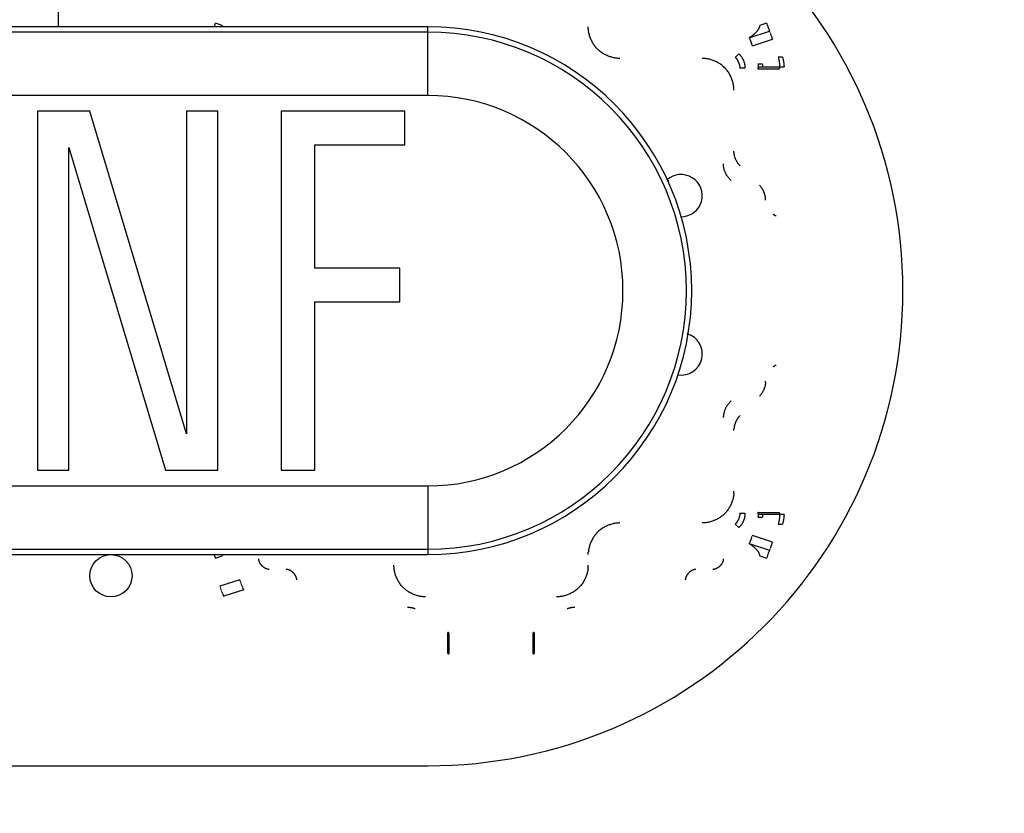
# Model space of a CAD drawing. Units: millimetres. Extents: x -70.4 to 20.5, y -24.6 to 42.4.
# Drawn here: x 4.2 to 8.9, y -7.3 to -3.5 of the extents above; entities that cross this region are included whole.
import ezdxf

# ---------------------------------------------------------------- set-up
doc = ezdxf.new("R2010")
doc.units = ezdxf.units.MM
doc.header["$LTSCALE"] = 19.36
doc.layers.get('0').update_dxf_attribs({"linetype": 'CONTINUOUS'})
for name, color, linetype in [('DRAFT', 7, 'CONTINUOUS'), ('IMPORT_IGES', 7, 'CONTINUOUS'), ('RACCORDO', 7, 'CONTINUOUS')]:
    doc.layers.add(name, color=color, linetype=linetype)
doc.styles.get("Standard").update_dxf_attribs({"font": 'txt', "width": 0.8})
doc.dimstyles.new('DIMSTYLE_2', dxfattribs={"dimtxt": 3, "dimasz": 3, "dimexe": 1.5, "dimexo": 0.5, "dimgap": 0.75, "dimtad": 1, "dimtxsty": 'STANDARD', "dimblk": '_FILLED', "dimblk1": '_FILLED', "dimblk2": '_FILLED', "dimcen": 0.09, "dimazin": 2, "dimtfac": 1, "dimtofl": 0, "dimtmove": 0, "dimatfit": 3, "dimldrblk": '_FILLED', "dimfxl": 1, "dimtolj": 1, "dimarcsym": 0})

# ---------------------------------------------------------------- blocks, each defined once
blk = doc.blocks.new('_FILLED')
at = {"color": 0, "linetype": 'BYBLOCK'}
blk.add_solid([(0, 0), (-1, 0.3167), (-1, -0.3167)], dxfattribs=at)
blk = doc.blocks.new('*D3')
at = {"color": 7, "linetype": 'CONTINUOUS'}
for p, q in [((1.3918, 24.9916), (20.5445, 24.9916)), ((19.0445, 24.9916), (19.0445, 0.1916)), ((19.0445, -24.6084), (19.0445, 0.1916)), ((1.3918, -24.6084), (20.5445, -24.6084))]:
    blk.add_line(p, q, dxfattribs=at)
at = {"color": 7, "linetype": 'CONTINUOUS', "xscale": 3, "yscale": 3, "zscale": 3}
for p, rotation in [((19.0445, 24.9916), 90), ((19.0445, -24.6084), 270)]:
    blk.add_blockref('_FILLED', p, dxfattribs=dict(at, rotation=rotation))

msp = doc.modelspace()

# ---------------------------------------------------------------- linework, layer by layer
at = {"color": 7, "linetype": 'CONTINUOUS'}
for p, q in [((4.5429, -3.9584), (4.2946, -3.9584)), ((4.2946, -3.9584), (4.2946, -5.6584)), ((5, -5.4868), (4.5429, -3.9584)), ((5.1486, -3.9584), (5, -3.9584)), ((5, -3.9584), (5, -5.4868)), ((5.1486, -5.6584), (5.1486, -3.9584)), ((6.0346, -3.9584), (5.4477, -3.9584)), ((5.4477, -3.9584), (5.4477, -5.6584)), ((6.0346, -4.1183), (6.0346, -3.9584)), ((4.4432, -4.1301), (4.9003, -5.6584)), ((4.4432, -5.6584), (4.4432, -4.1301)), ((5.6076, -4.1183), (6.0346, -4.1183)), ((5.6076, -4.7014), (5.6076, -4.1183)), ((6.0102, -4.7014), (5.6076, -4.7014)), ((6.0102, -4.8613), (6.0102, -4.7014)), ((5.6076, -4.8613), (6.0102, -4.8613)), ((5.6076, -5.6584), (5.6076, -4.8613)), ((4.2946, -5.6584), (4.4432, -5.6584)), ((4.9003, -5.6584), (5.1486, -5.6584)), ((5.4477, -5.6584), (5.6076, -5.6584))]:
    msp.add_line(p, q, dxfattribs=at)
at = {"layer": 'DRAFT', "color": 7, "linetype": 'CONTINUOUS'}
for p, q in [((6.1423, -3.5584), (2.1423, -3.5584)), ((2.1423, -6.0584), (6.1423, -6.0584)), ((2.1423, -7.0584), (6.1423, -7.0584))]:
    msp.add_line(p, q, dxfattribs=at)
for radius in [2.25, 1.25]:
    msp.add_arc((6.1423, -4.8084), radius, 270, 90, dxfattribs=at)
at = {"layer": 'IMPORT_IGES', "color": 7, "linetype": 'CONTINUOUS'}
for p, q in [((4.3923, -2.5584), (4.3923, -3.5584)), ((7.2803, -4.2843), (7.2803, -4.2931))]:
    msp.add_line(p, q, dxfattribs=at)
at = {"layer": 'IMPORT_IGES', "color": 9, "linetype": 'CONTINUOUS'}
for p, q in [((5.1366, -3.5447), (5.1375, -3.5418)), ((5.1698, -3.5523), (5.1375, -3.5418)), ((7.747, -3.5418), (7.7148, -3.5523)), ((5.1319, -3.5584), (5.1321, -3.5577)), ((5.1324, -3.557), (5.1334, -3.5541)), ((5.1336, -3.5534), (5.1346, -3.5505)), ((5.1346, -3.5505), (5.1356, -3.5476)), ((5.1356, -3.5476), (5.1366, -3.5447)), ((7.6649, -3.6105), (7.7608, -3.5798)), ((7.7485, -3.5463), (7.7496, -3.5497)), ((7.7496, -3.5497), (7.7508, -3.5531)), ((7.7508, -3.5531), (7.752, -3.5564)), ((7.752, -3.5564), (7.7531, -3.5597)), ((7.7531, -3.5597), (7.7543, -3.5629)), ((7.7543, -3.5629), (7.7554, -3.566)), ((7.7554, -3.566), (7.7565, -3.569)), ((7.7569, -3.57), (7.7572, -3.5709)), ((7.7576, -3.5718), (7.7579, -3.5727)), ((7.7583, -3.5736), (7.7586, -3.5745)), ((7.7589, -3.5753), (7.7592, -3.5761)), ((7.7596, -3.5769), (7.7599, -3.5777)), ((7.7602, -3.5784), (7.7613, -3.5812)), ((7.7605, -3.5791), (7.7608, -3.5798)), ((7.7616, -3.5819), (7.7619, -3.5827)), ((7.7623, -3.5835), (7.7626, -3.5843)), ((7.7629, -3.5852), (7.7633, -3.586)), ((7.7636, -3.5869), (7.7639, -3.5878)), ((7.7643, -3.5887), (7.7646, -3.5897)), ((7.6677, -3.6163), (7.6674, -3.6157)), ((7.6796, -3.6488), (7.7745, -3.6178)), ((7.765, -3.5906), (7.7661, -3.5936)), ((7.7661, -3.5936), (7.7672, -3.5967)), ((7.7672, -3.5967), (7.7684, -3.5999)), ((7.7684, -3.5999), (7.7695, -3.6032)), ((7.7695, -3.6032), (7.7707, -3.6066)), ((7.7707, -3.6066), (7.7719, -3.6099)), ((7.7719, -3.6099), (7.773, -3.6133)), ((7.5987, -3.7034), (7.6155, -3.6866)), ((7.822, -3.7028), (7.8019, -3.7028)), ((7.6445, -3.7548), (7.62, -3.7548)), ((7.7061, -3.7584), (7.8058, -3.7584)), ((7.7071, -3.7337), (7.7271, -3.7337)), ((7.7081, -3.7491), (7.8293, -3.7491)), ((7.62, -5.862), (7.6445, -5.862)), ((7.7061, -5.8584), (7.8058, -5.8584)), ((7.8293, -5.8677), (7.7081, -5.8677)), ((7.6155, -5.9302), (7.5987, -5.9134)), ((7.7271, -5.8832), (7.7071, -5.8832)), ((7.8019, -5.9141), (7.822, -5.9141)), ((7.6649, -6.0063), (7.7608, -6.037)), ((7.6671, -6.0018), (7.6674, -6.0012)), ((7.6732, -5.9871), (7.6776, -5.9743)), ((7.6759, -5.979), (7.6763, -5.9779)), ((7.6776, -5.9743), (7.6788, -5.9706)), ((7.6792, -5.9693), (7.6796, -5.9681)), ((7.7745, -5.999), (7.6796, -5.9681)), ((7.7699, -6.0125), (7.7688, -6.0158)), ((7.7711, -6.0091), (7.7699, -6.0125)), ((7.7722, -6.0058), (7.7711, -6.0091)), ((7.7734, -6.0024), (7.7722, -6.0058)), ((7.7745, -5.999), (7.7734, -6.0024)), ((5.1329, -6.0613), (5.1319, -6.0584)), ((7.7527, -6.0582), (7.7516, -6.0615)), ((7.7539, -6.055), (7.7527, -6.0582)), ((7.755, -6.0518), (7.7539, -6.055)), ((7.7572, -6.0459), (7.7569, -6.0469)), ((7.7579, -6.0441), (7.7576, -6.045)), ((7.7586, -6.0424), (7.7583, -6.0432)), ((7.7592, -6.0407), (7.7589, -6.0415)), ((7.7599, -6.0392), (7.7596, -6.0399)), ((7.7613, -6.0356), (7.7602, -6.0384)), ((7.7608, -6.037), (7.7605, -6.0377)), ((7.7619, -6.0341), (7.7616, -6.0349)), ((7.7626, -6.0325), (7.7623, -6.0333)), ((7.7633, -6.0308), (7.7629, -6.0317)), ((7.7639, -6.029), (7.7636, -6.0299)), ((7.7646, -6.0272), (7.7643, -6.0281)), ((7.7676, -6.0191), (7.7665, -6.0222)), ((7.7688, -6.0158), (7.7676, -6.0191)), ((5.1341, -6.0649), (5.1331, -6.062)), ((5.1354, -6.0685), (5.1344, -6.0656)), ((5.1363, -6.0714), (5.1354, -6.0685)), ((5.1375, -6.0751), (5.1698, -6.0646)), ((7.7148, -6.0646), (7.747, -6.0751)), ((7.7481, -6.0717), (7.747, -6.0751)), ((7.7493, -6.0683), (7.7481, -6.0717)), ((7.7504, -6.0649), (7.7493, -6.0683)), ((7.7516, -6.0615), (7.7504, -6.0649)), ((5.2528, -6.1773), (5.1579, -6.2082)), ((5.2536, -6.1798), (5.2532, -6.1786)), ((5.2544, -6.1823), (5.254, -6.1811)), ((5.2553, -6.1848), (5.2548, -6.1836)), ((5.2561, -6.1874), (5.2557, -6.1861)), ((5.257, -6.1899), (5.2566, -6.1886)), ((5.2579, -6.1924), (5.2574, -6.1911)), ((5.2588, -6.1948), (5.2583, -6.1936)), ((5.2596, -6.1972), (5.2592, -6.196)), ((5.2605, -6.1996), (5.2601, -6.1984)), ((5.1583, -6.2095), (5.1587, -6.2107)), ((5.1591, -6.212), (5.1595, -6.2132)), ((5.16, -6.2145), (5.1604, -6.2157)), ((5.1608, -6.217), (5.1613, -6.2183)), ((5.1617, -6.2195), (5.1621, -6.2208)), ((5.1626, -6.222), (5.163, -6.2233)), ((5.1634, -6.2245), (5.1639, -6.2257)), ((5.1643, -6.2269), (5.1648, -6.2281)), ((5.1652, -6.2293), (5.1656, -6.2305)), ((5.1661, -6.2317), (5.1665, -6.2328)), ((5.1669, -6.234), (5.1674, -6.2351)), ((5.1678, -6.2362), (5.1682, -6.2373)), ((5.1686, -6.2383), (5.169, -6.2394)), ((5.1694, -6.2404), (5.1698, -6.2414)), ((5.1702, -6.2424), (5.1706, -6.2433)), ((5.171, -6.2442), (5.1714, -6.2451)), ((5.2717, -6.2249), (5.1768, -6.2558)), ((5.2614, -6.2019), (5.261, -6.2008)), ((5.2622, -6.2042), (5.2618, -6.2031)), ((5.2631, -6.2064), (5.2627, -6.2053)), ((5.2639, -6.2085), (5.2635, -6.2074)), ((5.2647, -6.2105), (5.2643, -6.2095)), ((5.2655, -6.2124), (5.2651, -6.2115)), ((5.2662, -6.2142), (5.2659, -6.2133)), ((6.2383, -6.5267), (6.2383, -6.427)), ((6.2423, -6.4289), (6.2423, -6.5286)), ((6.6423, -6.5286), (6.6423, -6.4289)), ((6.6462, -6.427), (6.6462, -6.5267))]:
    msp.add_line(p, q, dxfattribs=at)
for points in [[(7.747, -3.5418), (7.7474, -3.5429), (7.7485, -3.5463)], [(5.1698, -3.5523), (5.1698, -3.5526), (5.1698, -3.5529), (5.1698, -3.5532), (5.1698, -3.5535), (5.1698, -3.5538), (5.1698, -3.5541), (5.1699, -3.5544), (5.1699, -3.5547), (5.1699, -3.555), (5.17, -3.5553), (5.17, -3.5557), (5.1701, -3.556), (5.1701, -3.5563), (5.1702, -3.5566), (5.1702, -3.5569), (5.1703, -3.5572), (5.1703, -3.5575), (5.1704, -3.5578), (5.1705, -3.5581), (5.1706, -3.5584)], [(7.0523, -3.7084), (7.0482, -3.7083), (7.044, -3.7081), (7.0398, -3.7078), (7.0356, -3.7073), (7.0313, -3.7067), (7.027, -3.706), (7.0227, -3.7051), (7.0183, -3.7041), (7.014, -3.703), (7.0097, -3.7017), (7.0053, -3.7004), (7.001, -3.6988), (6.9967, -3.6972), (6.9925, -3.6954), (6.9883, -3.6935), (6.9841, -3.6915), (6.98, -3.6894), (6.9759, -3.6871), (6.9719, -3.6847), (6.9679, -3.6822), (6.9641, -3.6795), (6.9603, -3.6768), (6.9566, -3.6739), (6.9531, -3.6709), (6.9496, -3.6677), (6.9462, -3.6645), (6.943, -3.6611), (6.9398, -3.6576), (6.9368, -3.6541), (6.9339, -3.6504), (6.9312, -3.6466), (6.9285, -3.6427), (6.926, -3.6388), (6.9236, -3.6348), (6.9213, -3.6307), (6.9192, -3.6266), (6.9172, -3.6224), (6.9153, -3.6182), (6.9135, -3.614), (6.9119, -3.6097), (6.9103, -3.6054), (6.9089, -3.601), (6.9077, -3.5967), (6.9066, -3.5924), (6.9056, -3.588), (6.9047, -3.5837), (6.904, -3.5794), (6.9034, -3.5751), (6.9029, -3.5709), (6.9025, -3.5667), (6.9023, -3.5625), (6.9023, -3.5584)], [(7.6649, -3.6105), (7.6665, -3.6095), (7.668, -3.6085), (7.6695, -3.6074), (7.671, -3.6063), (7.6726, -3.6053), (7.6741, -3.6042), (7.6755, -3.6031), (7.677, -3.602), (7.6784, -3.6009), (7.6797, -3.5999), (7.6811, -3.5988), (7.6824, -3.5978), (7.6836, -3.5968), (7.6849, -3.5958), (7.6861, -3.5948), (7.6873, -3.5938), (7.6884, -3.5928), (7.6896, -3.5918), (7.6913, -3.5902), (7.693, -3.5887), (7.6946, -3.5871), (7.6962, -3.5856), (7.6977, -3.584), (7.6992, -3.5824), (7.7004, -3.5811), (7.7016, -3.5797), (7.7028, -3.5783), (7.7039, -3.577), (7.705, -3.5756), (7.706, -3.5742), (7.707, -3.5728), (7.7079, -3.5715), (7.7087, -3.5703), (7.7094, -3.569), (7.7102, -3.5677), (7.7108, -3.5664), (7.7115, -3.5652), (7.7121, -3.5639), (7.7126, -3.5626), (7.713, -3.5616), (7.7134, -3.5605), (7.7137, -3.5595), (7.714, -3.5585), (7.7142, -3.5574), (7.7144, -3.5564), (7.7146, -3.5554), (7.7147, -3.5543), (7.7148, -3.5533), (7.7148, -3.5523)], [(7.6667, -3.6144), (7.6664, -3.6137), (7.6661, -3.6131), (7.6658, -3.6124), (7.6655, -3.6118), (7.6652, -3.6111), (7.6649, -3.6105)], [(7.6732, -3.6297), (7.6728, -3.6286), (7.6724, -3.6275), (7.6721, -3.6264), (7.6717, -3.6253), (7.6713, -3.6242), (7.6709, -3.6232), (7.6704, -3.6222), (7.67, -3.6212), (7.6697, -3.6205), (7.6694, -3.6197), (7.669, -3.619), (7.6687, -3.6184), (7.6684, -3.6177), (7.6681, -3.617)], [(7.6792, -3.6475), (7.6788, -3.6462), (7.6736, -3.6308)], [(7.773, -3.6133), (7.7741, -3.6167), (7.7745, -3.6178)], [(7.5923, -3.8584), (7.5922, -3.8543), (7.592, -3.8501), (7.5917, -3.8459), (7.5912, -3.8417), (7.5906, -3.8374), (7.5899, -3.8331), (7.589, -3.8288), (7.588, -3.8245), (7.5869, -3.8201), (7.5856, -3.8158), (7.5842, -3.8115), (7.5827, -3.8072), (7.5811, -3.8029), (7.5793, -3.7986), (7.5774, -3.7944), (7.5754, -3.7902), (7.5732, -3.7861), (7.5709, -3.782), (7.5685, -3.778), (7.566, -3.7741), (7.5634, -3.7702), (7.5606, -3.7665), (7.5577, -3.7628), (7.5547, -3.7592), (7.5516, -3.7557), (7.5483, -3.7523), (7.545, -3.7491), (7.5415, -3.746), (7.5379, -3.743), (7.5342, -3.7401), (7.5305, -3.7373), (7.5266, -3.7347), (7.5227, -3.7321), (7.5187, -3.7298), (7.5146, -3.7275), (7.5105, -3.7253), (7.5063, -3.7233), (7.5021, -3.7214), (7.4978, -3.7196), (7.4935, -3.718), (7.4892, -3.7165), (7.4849, -3.7151), (7.4806, -3.7138), (7.4762, -3.7127), (7.4719, -3.7117), (7.4676, -3.7108), (7.4633, -3.7101), (7.459, -3.7095), (7.4548, -3.709), (7.4505, -3.7087), (7.4464, -3.7085), (7.4423, -3.7084)], [(7.5987, -3.7034), (7.5999, -3.7046), (7.601, -3.7058), (7.6021, -3.707), (7.6031, -3.7083), (7.6042, -3.7096), (7.6052, -3.7109), (7.6062, -3.7123), (7.6071, -3.7137), (7.608, -3.7151), (7.6089, -3.7165), (7.6098, -3.718), (7.6106, -3.7194), (7.6114, -3.7209), (7.6122, -3.7224), (7.6129, -3.724), (7.6136, -3.7255), (7.6143, -3.7271), (7.6149, -3.7287), (7.6155, -3.7302), (7.6161, -3.7318), (7.6166, -3.7335), (7.6171, -3.7351), (7.6176, -3.7367), (7.618, -3.7383), (7.6184, -3.74), (7.6187, -3.7416), (7.619, -3.7433), (7.6193, -3.7449), (7.6195, -3.7466), (7.6197, -3.7482), (7.6198, -3.7499), (7.6199, -3.7516), (7.62, -3.7532), (7.62, -3.7548)], [(7.6155, -3.6866), (7.6171, -3.6882), (7.6187, -3.6898), (7.6202, -3.6914), (7.6216, -3.693), (7.623, -3.6947), (7.6244, -3.6963), (7.6258, -3.698), (7.627, -3.6998), (7.6283, -3.7015), (7.6295, -3.7033), (7.6306, -3.7051), (7.6318, -3.7069), (7.6328, -3.7087), (7.6338, -3.7105), (7.6348, -3.7124), (7.6357, -3.7143), (7.6366, -3.7162), (7.6375, -3.7182), (7.6383, -3.7202), (7.639, -3.7221), (7.6397, -3.7242), (7.6404, -3.7262), (7.641, -3.7283), (7.6415, -3.7303), (7.642, -3.7324), (7.6425, -3.7346), (7.6429, -3.7367), (7.6433, -3.7389), (7.6436, -3.7411), (7.6439, -3.7433), (7.6441, -3.7456), (7.6442, -3.7479), (7.6444, -3.7502), (7.6444, -3.7525), (7.6445, -3.7548)], [(7.8019, -3.7028), (7.8026, -3.705), (7.8032, -3.7073), (7.8038, -3.7095), (7.8043, -3.7118), (7.8048, -3.7141), (7.8052, -3.7164), (7.8057, -3.7187), (7.8061, -3.721), (7.8064, -3.7233), (7.8067, -3.7257), (7.807, -3.728), (7.8072, -3.7303), (7.8074, -3.7327), (7.8076, -3.735), (7.8078, -3.7374), (7.8078, -3.7397), (7.8079, -3.7421), (7.8079, -3.7444), (7.8079, -3.7468), (7.8079, -3.7491)], [(7.822, -3.7028), (7.8227, -3.7049), (7.8233, -3.707), (7.8239, -3.7092), (7.8245, -3.7114), (7.8251, -3.7135), (7.8256, -3.7157), (7.8261, -3.7179), (7.8265, -3.7201), (7.8269, -3.7223), (7.8273, -3.7246), (7.8277, -3.7268), (7.828, -3.729), (7.8283, -3.7312), (7.8285, -3.7335), (7.8287, -3.7357), (7.8289, -3.7379), (7.8291, -3.7402), (7.8292, -3.7424), (7.8293, -3.7446), (7.8293, -3.7469), (7.8293, -3.7491)], [(7.7061, -3.7584), (7.7062, -3.7584), (7.7062, -3.7584), (7.7063, -3.7583), (7.7064, -3.7582), (7.7064, -3.7581), (7.7065, -3.758), (7.7066, -3.7579), (7.7067, -3.7577), (7.7067, -3.7575), (7.7068, -3.7573), (7.7069, -3.7571), (7.7069, -3.7568), (7.707, -3.7566), (7.7071, -3.7563), (7.7071, -3.756), (7.7072, -3.7557), (7.7073, -3.7553), (7.7073, -3.7549), (7.7074, -3.7546), (7.7075, -3.7542), (7.7075, -3.7537), (7.7076, -3.7533), (7.7077, -3.7528), (7.7077, -3.7524), (7.7078, -3.7519), (7.7079, -3.7513), (7.7079, -3.7508), (7.708, -3.7503), (7.708, -3.7497), (7.7081, -3.7491)], [(7.7081, -3.7491), (7.7082, -3.7481), (7.7082, -3.7472), (7.7083, -3.7462), (7.7083, -3.7452), (7.7083, -3.7442), (7.7083, -3.7432), (7.7082, -3.7423), (7.7082, -3.7413), (7.7081, -3.7403), (7.708, -3.7394), (7.7079, -3.7384), (7.7078, -3.7375), (7.7076, -3.7365), (7.7075, -3.7356), (7.7073, -3.7346), (7.7071, -3.7337)], [(7.7296, -3.7491), (7.7296, -3.7484), (7.7296, -3.7476), (7.7295, -3.7469), (7.7295, -3.7461), (7.7294, -3.7454), (7.7294, -3.7446), (7.7293, -3.7439), (7.7292, -3.7432), (7.7291, -3.7424), (7.729, -3.7417), (7.7289, -3.7409), (7.7288, -3.7402), (7.7286, -3.7395), (7.7285, -3.7387), (7.7283, -3.738), (7.7282, -3.7373), (7.728, -3.7365), (7.7278, -3.7358), (7.7276, -3.7351), (7.7274, -3.7344), (7.7271, -3.7337)], [(7.8079, -3.7491), (7.8078, -3.7497), (7.8077, -3.7503), (7.8077, -3.7508), (7.8076, -3.7513), (7.8076, -3.7519), (7.8075, -3.7524), (7.8074, -3.7528), (7.8074, -3.7533), (7.8073, -3.7537), (7.8072, -3.7542), (7.8072, -3.7546), (7.8071, -3.7549), (7.807, -3.7553), (7.807, -3.7557), (7.8069, -3.756), (7.8068, -3.7563), (7.8068, -3.7566), (7.8067, -3.7568), (7.8066, -3.7571), (7.8066, -3.7573), (7.8065, -3.7575), (7.8064, -3.7577), (7.8063, -3.7579), (7.8063, -3.758), (7.8062, -3.7581), (7.8061, -3.7582), (7.8061, -3.7583), (7.806, -3.7584), (7.8059, -3.7584), (7.8058, -3.7584)], [(7.6216, -4.2177), (7.62, -4.2161), (7.6185, -4.2144), (7.617, -4.2127), (7.6155, -4.211), (7.6141, -4.2092), (7.6127, -4.2074), (7.6113, -4.2055), (7.61, -4.2036), (7.6088, -4.2017), (7.6075, -4.1997), (7.6063, -4.1977), (7.6052, -4.1957), (7.6041, -4.1936), (7.603, -4.1915), (7.602, -4.1894), (7.6011, -4.1873), (7.6002, -4.1852), (7.5993, -4.183), (7.5985, -4.1808), (7.5977, -4.1786), (7.597, -4.1764), (7.5963, -4.1741), (7.5957, -4.1719), (7.5951, -4.1697), (7.5946, -4.1674), (7.5941, -4.1651), (7.5937, -4.1629), (7.5933, -4.1606), (7.593, -4.1583), (7.5927, -4.156), (7.5925, -4.1538), (7.5924, -4.1515), (7.5923, -4.1492), (7.5923, -4.147)], [(7.5794, -4.2862), (7.5776, -4.2847), (7.5758, -4.2831), (7.5741, -4.2815), (7.5724, -4.2799), (7.5708, -4.2782), (7.5691, -4.2764), (7.5676, -4.2746), (7.566, -4.2728), (7.5645, -4.2709), (7.5631, -4.269), (7.5617, -4.267), (7.5603, -4.265), (7.559, -4.263), (7.5577, -4.2609), (7.5564, -4.2588), (7.5552, -4.2567), (7.5541, -4.2546), (7.553, -4.2524), (7.5519, -4.2502), (7.5509, -4.2479), (7.55, -4.2457), (7.5491, -4.2434), (7.5482, -4.2412), (7.5474, -4.2389), (7.5467, -4.2365), (7.546, -4.2342), (7.5454, -4.2319), (7.5448, -4.2296), (7.5443, -4.2272), (7.5438, -4.2249), (7.5434, -4.2225), (7.5431, -4.2201), (7.5428, -4.2178), (7.5426, -4.2154), (7.5424, -4.2131), (7.5423, -4.2107), (7.5423, -4.2084)], [(7.7423, -4.3798), (7.7422, -4.3776), (7.7422, -4.3753), (7.742, -4.3731), (7.7418, -4.3708), (7.7416, -4.3685), (7.7413, -4.3662), (7.7409, -4.364), (7.7405, -4.3617), (7.74, -4.3594), (7.7395, -4.3572), (7.7389, -4.3549), (7.7383, -4.3527), (7.7376, -4.3505), (7.7369, -4.3482), (7.7361, -4.346), (7.7353, -4.3438), (7.7344, -4.3417), (7.7335, -4.3395), (7.7325, -4.3374), (7.7315, -4.3353), (7.7305, -4.3332), (7.7294, -4.3312), (7.7282, -4.3291), (7.727, -4.3271), (7.7258, -4.3252), (7.7245, -4.3232), (7.7232, -4.3213), (7.7219, -4.3195), (7.7205, -4.3176), (7.7191, -4.3159), (7.7176, -4.3141), (7.7161, -4.3124), (7.7146, -4.3107), (7.713, -4.3091)], [(7.7923, -4.4552), (7.7916, -4.4549), (7.7909, -4.4546), (7.7902, -4.4543), (7.7895, -4.454), (7.7888, -4.4537), (7.7881, -4.4534), (7.7874, -4.453), (7.7868, -4.4527), (7.7861, -4.4523), (7.7854, -4.452), (7.7848, -4.4516), (7.7841, -4.4512), (7.7835, -4.4508), (7.7828, -4.4504), (7.7822, -4.45), (7.7816, -4.4496), (7.7809, -4.4491), (7.7803, -4.4487), (7.7797, -4.4482), (7.7791, -4.4478), (7.7785, -4.4473)], [(7.7923, -5.1617), (7.7916, -5.1619), (7.7909, -5.1622), (7.7902, -5.1625), (7.7895, -5.1628), (7.7888, -5.1631), (7.7881, -5.1635), (7.7874, -5.1638), (7.7868, -5.1641), (7.7861, -5.1645), (7.7854, -5.1649), (7.7848, -5.1652), (7.7841, -5.1656), (7.7835, -5.166), (7.7828, -5.1664), (7.7822, -5.1669), (7.7816, -5.1673), (7.7809, -5.1677), (7.7803, -5.1682), (7.7797, -5.1686), (7.7791, -5.1691), (7.7785, -5.1695)], [(7.742, -5.2438), (7.7418, -5.246), (7.7416, -5.2483), (7.7413, -5.2506), (7.7409, -5.2529), (7.7405, -5.2551), (7.74, -5.2574), (7.7395, -5.2597), (7.7389, -5.2619), (7.7383, -5.2641), (7.7376, -5.2664), (7.7369, -5.2686), (7.7361, -5.2708), (7.7353, -5.273), (7.7344, -5.2752), (7.7335, -5.2773), (7.7325, -5.2794), (7.7315, -5.2815), (7.7305, -5.2836), (7.7294, -5.2857), (7.7282, -5.2877), (7.727, -5.2897), (7.7258, -5.2917), (7.7245, -5.2936), (7.7232, -5.2955), (7.7219, -5.2974), (7.7205, -5.2992), (7.7191, -5.301), (7.7176, -5.3027), (7.7161, -5.3044), (7.7146, -5.3061), (7.713, -5.3077)], [(7.742, -5.2438), (7.7422, -5.2415), (7.7422, -5.2392), (7.7423, -5.237)], [(7.5794, -5.3307), (7.5776, -5.3322), (7.5758, -5.3337), (7.5741, -5.3353), (7.5724, -5.337), (7.5708, -5.3387), (7.5691, -5.3404), (7.5676, -5.3422), (7.566, -5.344), (7.5645, -5.3459), (7.5631, -5.3478), (7.5617, -5.3498), (7.5603, -5.3518), (7.559, -5.3538), (7.5577, -5.3559), (7.5564, -5.358), (7.5552, -5.3601), (7.5541, -5.3623), (7.553, -5.3645), (7.5519, -5.3667), (7.5509, -5.3689), (7.55, -5.3711), (7.5491, -5.3734), (7.5482, -5.3757), (7.5474, -5.378), (7.5467, -5.3803), (7.546, -5.3826), (7.5454, -5.3849), (7.5448, -5.3873), (7.5443, -5.3896), (7.5438, -5.392), (7.5434, -5.3943), (7.5431, -5.3967), (7.5428, -5.399), (7.5426, -5.4014), (7.5424, -5.4037)], [(7.5423, -5.4084), (7.5423, -5.4061), (7.5424, -5.4037)], [(7.6216, -5.3991), (7.62, -5.4007), (7.6185, -5.4024), (7.617, -5.4041), (7.6155, -5.4059), (7.6141, -5.4076), (7.6127, -5.4095), (7.6113, -5.4113), (7.61, -5.4132), (7.6088, -5.4152), (7.6075, -5.4171), (7.6063, -5.4191), (7.6052, -5.4212), (7.6041, -5.4232), (7.603, -5.4253), (7.602, -5.4274), (7.6011, -5.4295), (7.6002, -5.4317), (7.5993, -5.4338), (7.5985, -5.436), (7.5977, -5.4382), (7.597, -5.4405), (7.5963, -5.4427), (7.5957, -5.4449), (7.5951, -5.4472), (7.5946, -5.4494), (7.5941, -5.4517), (7.5937, -5.454), (7.5933, -5.4562), (7.593, -5.4585), (7.5927, -5.4608), (7.5925, -5.4631)], [(7.5923, -5.4698), (7.5923, -5.4676), (7.5924, -5.4653), (7.5925, -5.4631)], [(7.592, -5.7667), (7.5917, -5.7709), (7.5912, -5.7751), (7.5906, -5.7794), (7.5899, -5.7837), (7.589, -5.788), (7.588, -5.7924), (7.5869, -5.7967), (7.5856, -5.801), (7.5842, -5.8054), (7.5827, -5.8097), (7.5811, -5.814), (7.5793, -5.8182), (7.5774, -5.8224), (7.5754, -5.8266), (7.5732, -5.8307), (7.5709, -5.8348), (7.5685, -5.8388), (7.566, -5.8427), (7.5634, -5.8466), (7.5606, -5.8504), (7.5577, -5.8541), (7.5547, -5.8576), (7.5516, -5.8611), (7.5483, -5.8645), (7.545, -5.8677), (7.5415, -5.8709), (7.5379, -5.8739), (7.5342, -5.8768), (7.5305, -5.8795), (7.5266, -5.8822), (7.5227, -5.8847), (7.5187, -5.8871), (7.5146, -5.8894), (7.5105, -5.8915), (7.5063, -5.8935), (7.5021, -5.8954), (7.4978, -5.8972), (7.4935, -5.8988), (7.4892, -5.9004), (7.4849, -5.9017), (7.4806, -5.903), (7.4762, -5.9041), (7.4719, -5.9051), (7.4676, -5.906), (7.4633, -5.9067), (7.459, -5.9073), (7.4548, -5.9078), (7.4505, -5.9081), (7.4464, -5.9083), (7.4423, -5.9084)], [(7.592, -5.7667), (7.5922, -5.7625), (7.5923, -5.7584)], [(7.62, -5.862), (7.62, -5.8636), (7.6199, -5.8653), (7.6198, -5.8669), (7.6197, -5.8686), (7.6195, -5.8702), (7.6193, -5.8719), (7.619, -5.8735), (7.6187, -5.8752), (7.6184, -5.8768), (7.618, -5.8785), (7.6176, -5.8801), (7.6171, -5.8817), (7.6166, -5.8834), (7.6161, -5.885), (7.6155, -5.8866), (7.6149, -5.8882), (7.6143, -5.8898), (7.6136, -5.8913), (7.6129, -5.8929), (7.6122, -5.8944), (7.6114, -5.8959), (7.6106, -5.8974), (7.6098, -5.8989), (7.6089, -5.9003), (7.608, -5.9018), (7.6071, -5.9032), (7.6062, -5.9046), (7.6052, -5.9059), (7.6042, -5.9072), (7.6031, -5.9085), (7.6021, -5.9098), (7.601, -5.9111), (7.5999, -5.9123), (7.5987, -5.9134)], [(7.6445, -5.862), (7.6444, -5.8643), (7.6444, -5.8667), (7.6442, -5.869), (7.6441, -5.8712), (7.6439, -5.8735), (7.6436, -5.8757), (7.6433, -5.8779), (7.6429, -5.8801), (7.6425, -5.8823), (7.642, -5.8844), (7.6415, -5.8865), (7.641, -5.8886), (7.6404, -5.8906), (7.6397, -5.8927), (7.639, -5.8947), (7.6383, -5.8967), (7.6375, -5.8986), (7.6366, -5.9006), (7.6357, -5.9025), (7.6348, -5.9044), (7.6338, -5.9063), (7.6328, -5.9081), (7.6318, -5.91), (7.6306, -5.9118), (7.6295, -5.9136), (7.6283, -5.9153), (7.627, -5.9171), (7.6258, -5.9188), (7.6244, -5.9205), (7.623, -5.9222), (7.6216, -5.9238), (7.6202, -5.9255), (7.6187, -5.9271), (7.6171, -5.9287), (7.6155, -5.9302)], [(7.7081, -5.8677), (7.708, -5.8671), (7.708, -5.8666), (7.7079, -5.866), (7.7079, -5.8655), (7.7078, -5.865), (7.7077, -5.8645), (7.7077, -5.864), (7.7076, -5.8635), (7.7075, -5.8631), (7.7075, -5.8627), (7.7074, -5.8623), (7.7073, -5.8619), (7.7073, -5.8615), (7.7072, -5.8612), (7.7071, -5.8608), (7.7071, -5.8605), (7.707, -5.8603), (7.7069, -5.86), (7.7069, -5.8597), (7.7068, -5.8595), (7.7067, -5.8593), (7.7067, -5.8591), (7.7066, -5.859), (7.7065, -5.8588), (7.7064, -5.8587), (7.7064, -5.8586), (7.7063, -5.8585), (7.7062, -5.8585), (7.7062, -5.8584), (7.7061, -5.8584)], [(7.7071, -5.8832), (7.7073, -5.8822), (7.7075, -5.8813), (7.7076, -5.8803), (7.7078, -5.8794), (7.7079, -5.8784), (7.708, -5.8775), (7.7081, -5.8765), (7.7082, -5.8755), (7.7082, -5.8746), (7.7083, -5.8736), (7.7083, -5.8726), (7.7083, -5.8716), (7.7083, -5.8707), (7.7082, -5.8697), (7.7082, -5.8687), (7.7081, -5.8677)], [(7.7271, -5.8832), (7.7274, -5.8824), (7.7276, -5.8817), (7.7278, -5.881), (7.728, -5.8803), (7.7282, -5.8796), (7.7283, -5.8788), (7.7285, -5.8781), (7.7286, -5.8774), (7.7288, -5.8766), (7.7289, -5.8759), (7.729, -5.8752), (7.7291, -5.8744), (7.7292, -5.8737), (7.7293, -5.8729), (7.7294, -5.8722), (7.7294, -5.8714), (7.7295, -5.8707), (7.7295, -5.8699), (7.7296, -5.8692), (7.7296, -5.8685), (7.7296, -5.8677)], [(7.8079, -5.8677), (7.8079, -5.8701), (7.8079, -5.8724), (7.8079, -5.8748), (7.8078, -5.8771), (7.8078, -5.8795), (7.8076, -5.8818), (7.8074, -5.8842), (7.8072, -5.8865), (7.807, -5.8888), (7.8067, -5.8912), (7.8064, -5.8935), (7.8061, -5.8958), (7.8057, -5.8981), (7.8052, -5.9004), (7.8048, -5.9027), (7.8043, -5.905), (7.8038, -5.9073), (7.8032, -5.9096), (7.8026, -5.9118), (7.8019, -5.9141)], [(7.8058, -5.8584), (7.8059, -5.8584), (7.806, -5.8585), (7.8061, -5.8585), (7.8061, -5.8586), (7.8062, -5.8587), (7.8063, -5.8588), (7.8063, -5.859), (7.8064, -5.8591), (7.8065, -5.8593), (7.8066, -5.8595), (7.8066, -5.8597), (7.8067, -5.86), (7.8068, -5.8603), (7.8068, -5.8605), (7.8069, -5.8608), (7.807, -5.8612), (7.807, -5.8615), (7.8071, -5.8619), (7.8072, -5.8623), (7.8072, -5.8627), (7.8073, -5.8631), (7.8074, -5.8635), (7.8074, -5.864), (7.8075, -5.8645), (7.8076, -5.865), (7.8076, -5.8655), (7.8077, -5.866), (7.8077, -5.8666), (7.8078, -5.8671), (7.8079, -5.8677)], [(7.8293, -5.8677), (7.8293, -5.8699), (7.8293, -5.8722), (7.8292, -5.8744), (7.8291, -5.8767), (7.8289, -5.8789), (7.8287, -5.8811), (7.8285, -5.8834), (7.8283, -5.8856), (7.828, -5.8878), (7.8277, -5.8901), (7.8273, -5.8923), (7.8269, -5.8945), (7.8265, -5.8967), (7.8261, -5.8989), (7.8256, -5.9011), (7.8251, -5.9033), (7.8245, -5.9055), (7.8239, -5.9076), (7.8233, -5.9098), (7.8227, -5.9119), (7.822, -5.9141)], [(7.0523, -5.9084), (7.0482, -5.9085), (7.044, -5.9087), (7.0398, -5.909), (7.0356, -5.9095), (7.0313, -5.9101), (7.027, -5.9108), (7.0227, -5.9117), (7.0183, -5.9127), (7.014, -5.9138), (7.0097, -5.9151), (7.0053, -5.9165), (7.001, -5.918), (6.9967, -5.9196), (6.9925, -5.9214), (6.9883, -5.9233), (6.9841, -5.9253), (6.98, -5.9275), (6.9759, -5.9298), (6.9719, -5.9321), (6.9679, -5.9347), (6.9641, -5.9373), (6.9603, -5.9401), (6.9566, -5.943), (6.9531, -5.946), (6.9496, -5.9491), (6.9462, -5.9523), (6.943, -5.9557), (6.9398, -5.9592), (6.9368, -5.9628), (6.9339, -5.9665), (6.9312, -5.9702), (6.9285, -5.9741), (6.926, -5.978), (6.9236, -5.982), (6.9213, -5.9861), (6.9192, -5.9902), (6.9172, -5.9944), (6.9153, -5.9986), (6.9135, -6.0029), (6.9119, -6.0072), (6.9103, -6.0115), (6.9089, -6.0158), (6.9077, -6.0201), (6.9066, -6.0245), (6.9056, -6.0288), (6.9047, -6.0331), (6.904, -6.0374), (6.9034, -6.0417), (6.9029, -6.0459)], [(7.6649, -6.0063), (7.6652, -6.0057), (7.6655, -6.005), (7.6658, -6.0044), (7.6661, -6.0038), (7.6664, -6.0031), (7.6667, -6.0025)], [(7.7148, -6.0646), (7.7148, -6.0635), (7.7147, -6.0625), (7.7146, -6.0615), (7.7144, -6.0604), (7.7142, -6.0594), (7.714, -6.0584), (7.7137, -6.0573), (7.7134, -6.0563), (7.713, -6.0553), (7.7126, -6.0542), (7.7121, -6.053), (7.7115, -6.0517), (7.7108, -6.0504), (7.7102, -6.0491), (7.7094, -6.0478), (7.7087, -6.0466), (7.7079, -6.0453), (7.707, -6.0441), (7.706, -6.0427), (7.705, -6.0413), (7.7039, -6.0399), (7.7028, -6.0385), (7.7016, -6.0371), (7.7004, -6.0358), (7.6992, -6.0344), (7.6977, -6.0328), (7.6962, -6.0313), (7.6946, -6.0297), (7.693, -6.0281), (7.6913, -6.0266), (7.6896, -6.0251), (7.6884, -6.0241), (7.6873, -6.0231), (7.6861, -6.0221), (7.6849, -6.0211), (7.6836, -6.0201), (7.6824, -6.019), (7.6811, -6.018), (7.6797, -6.017), (7.6784, -6.0159), (7.677, -6.0149), (7.6755, -6.0138), (7.6741, -6.0127), (7.6726, -6.0116), (7.671, -6.0105), (7.6695, -6.0094), (7.668, -6.0084), (7.6665, -6.0073), (7.6649, -6.0063)], [(7.6681, -5.9998), (7.6684, -5.9992), (7.6687, -5.9985), (7.669, -5.9978), (7.6694, -5.9971), (7.6697, -5.9964), (7.67, -5.9956), (7.6704, -5.9946), (7.6709, -5.9936), (7.6713, -5.9926), (7.6717, -5.9915), (7.6721, -5.9905), (7.6724, -5.9894), (7.6728, -5.9883), (7.6732, -5.9871)], [(5.1706, -6.0584), (5.1705, -6.0587), (5.1704, -6.059), (5.1703, -6.0593), (5.1703, -6.0596), (5.1702, -6.0599), (5.1702, -6.0603), (5.1701, -6.0606), (5.1701, -6.0609), (5.17, -6.0612), (5.17, -6.0615), (5.1699, -6.0618), (5.1699, -6.0621), (5.1699, -6.0624), (5.1698, -6.0627), (5.1698, -6.063), (5.1698, -6.0633), (5.1698, -6.0636), (5.1698, -6.064), (5.1698, -6.0643), (5.1698, -6.0646)], [(6.9023, -6.0584), (6.9023, -6.0543), (6.9025, -6.0501), (6.9029, -6.0459)], [(7.7565, -6.0478), (7.7561, -6.0488), (7.755, -6.0518)], [(7.7665, -6.0222), (7.7654, -6.0252), (7.765, -6.0262)], [(5.1375, -6.0751), (5.1373, -6.0743), (5.1363, -6.0714)], [(5.3923, -6.1284), (5.391, -6.1284), (5.3896, -6.1283), (5.3883, -6.1282), (5.387, -6.128), (5.3857, -6.1278), (5.3844, -6.1275), (5.383, -6.1271), (5.3817, -6.1268), (5.3804, -6.1263), (5.3791, -6.1259), (5.3778, -6.1254), (5.3765, -6.1248), (5.3752, -6.1242), (5.3739, -6.1236), (5.3726, -6.1229), (5.3713, -6.1222), (5.3701, -6.1215), (5.3688, -6.1207), (5.3676, -6.1199), (5.3664, -6.119), (5.3652, -6.1181), (5.364, -6.1172), (5.3629, -6.1163), (5.3617, -6.1153), (5.3606, -6.1143), (5.3595, -6.1133), (5.3584, -6.1123), (5.3574, -6.1112), (5.3564, -6.1101), (5.3554, -6.109), (5.3544, -6.1078), (5.3535, -6.1067), (5.3525, -6.1055), (5.3517, -6.1043), (5.3508, -6.1031), (5.35, -6.1019), (5.3492, -6.1006), (5.3485, -6.0994), (5.3478, -6.0981), (5.3471, -6.0968), (5.3465, -6.0955), (5.3459, -6.0942), (5.3453, -6.0929), (5.3448, -6.0916), (5.3443, -6.0903), (5.3439, -6.089), (5.3435, -6.0877), (5.3432, -6.0863), (5.3429, -6.085), (5.3427, -6.0837), (5.3425, -6.0824), (5.3424, -6.081), (5.3423, -6.0797), (5.3423, -6.0784)], [(7.5422, -6.081), (7.542, -6.0824), (7.5419, -6.0837), (7.5416, -6.085), (7.5413, -6.0863), (7.541, -6.0877), (7.5406, -6.089), (7.5402, -6.0903), (7.5397, -6.0916), (7.5392, -6.0929), (7.5387, -6.0942), (7.5381, -6.0955), (7.5375, -6.0968), (7.5368, -6.0981), (7.5361, -6.0994), (7.5353, -6.1006), (7.5346, -6.1019), (7.5337, -6.1031), (7.5329, -6.1043), (7.532, -6.1055), (7.5311, -6.1067), (7.5302, -6.1078), (7.5292, -6.109), (7.5282, -6.1101), (7.5272, -6.1112), (7.5261, -6.1123), (7.525, -6.1133), (7.5239, -6.1143), (7.5228, -6.1153), (7.5217, -6.1163), (7.5205, -6.1172), (7.5194, -6.1181), (7.5182, -6.119), (7.5169, -6.1199), (7.5157, -6.1207), (7.5145, -6.1215), (7.5132, -6.1222), (7.512, -6.1229), (7.5107, -6.1236), (7.5094, -6.1242), (7.5081, -6.1248), (7.5068, -6.1254), (7.5055, -6.1259), (7.5042, -6.1263), (7.5028, -6.1268), (7.5015, -6.1271), (7.5002, -6.1275), (7.4989, -6.1278), (7.4976, -6.128), (7.4962, -6.1282), (7.4949, -6.1283), (7.4936, -6.1284), (7.4923, -6.1284)], [(7.5422, -6.081), (7.5423, -6.0797), (7.5423, -6.0784)], [(5.5223, -6.1784), (5.5223, -6.1771), (5.5222, -6.1758), (5.522, -6.1745), (5.5219, -6.1731), (5.5216, -6.1718), (5.5213, -6.1705), (5.521, -6.1692), (5.5206, -6.1678), (5.5202, -6.1665), (5.5197, -6.1652), (5.5192, -6.1639), (5.5187, -6.1626), (5.5181, -6.1613), (5.5175, -6.16), (5.5168, -6.1587), (5.5161, -6.1575), (5.5153, -6.1562), (5.5146, -6.155), (5.5137, -6.1537), (5.5129, -6.1525), (5.512, -6.1513), (5.5111, -6.1502), (5.5102, -6.149), (5.5092, -6.1479), (5.5082, -6.1467), (5.5072, -6.1457), (5.5061, -6.1446), (5.505, -6.1435), (5.5039, -6.1425), (5.5028, -6.1415), (5.5017, -6.1405), (5.5005, -6.1396), (5.4994, -6.1387), (5.4982, -6.1378), (5.4969, -6.137), (5.4957, -6.1361), (5.4945, -6.1354), (5.4932, -6.1346), (5.492, -6.1339), (5.4907, -6.1332), (5.4894, -6.1326), (5.4881, -6.132), (5.4868, -6.1315), (5.4855, -6.1309), (5.4842, -6.1305), (5.4828, -6.1301), (5.4815, -6.1297), (5.4802, -6.1294), (5.4789, -6.1291), (5.4776, -6.1288), (5.4762, -6.1287), (5.4749, -6.1285), (5.4736, -6.1284), (5.4723, -6.1284)], [(6.1323, -6.2584), (6.1282, -6.2583), (6.124, -6.2581), (6.1198, -6.2578), (6.1156, -6.2573), (6.1113, -6.2567), (6.107, -6.256), (6.1027, -6.2551), (6.0983, -6.2541), (6.094, -6.253), (6.0897, -6.2517), (6.0853, -6.2504), (6.081, -6.2488), (6.0767, -6.2472), (6.0725, -6.2454), (6.0683, -6.2435), (6.0641, -6.2415), (6.06, -6.2394), (6.0559, -6.2371), (6.0519, -6.2347), (6.0479, -6.2322), (6.0441, -6.2295), (6.0403, -6.2268), (6.0366, -6.2239), (6.0331, -6.2209), (6.0296, -6.2177), (6.0262, -6.2145), (6.023, -6.2111), (6.0198, -6.2076), (6.0168, -6.2041), (6.0139, -6.2004), (6.0112, -6.1966), (6.0085, -6.1927), (6.006, -6.1888), (6.0036, -6.1848), (6.0013, -6.1807), (5.9992, -6.1766), (5.9972, -6.1724), (5.9953, -6.1682), (5.9935, -6.164), (5.9919, -6.1597), (5.9903, -6.1554), (5.9889, -6.151), (5.9877, -6.1467), (5.9866, -6.1424), (5.9856, -6.138), (5.9847, -6.1337), (5.984, -6.1294), (5.9834, -6.1251), (5.9829, -6.1209), (5.9825, -6.1167), (5.9823, -6.1125), (5.9823, -6.1084)], [(6.9017, -6.1209), (6.9012, -6.1251), (6.9006, -6.1294), (6.8999, -6.1337), (6.899, -6.138), (6.898, -6.1424), (6.8969, -6.1467), (6.8956, -6.151), (6.8942, -6.1554), (6.8927, -6.1597), (6.8911, -6.164), (6.8893, -6.1682), (6.8874, -6.1724), (6.8854, -6.1766), (6.8832, -6.1807), (6.8809, -6.1848), (6.8785, -6.1888), (6.876, -6.1927), (6.8734, -6.1966), (6.8706, -6.2004), (6.8677, -6.2041), (6.8647, -6.2076), (6.8616, -6.2111), (6.8583, -6.2145), (6.855, -6.2177), (6.8515, -6.2209), (6.8479, -6.2239), (6.8442, -6.2268), (6.8405, -6.2295), (6.8366, -6.2322), (6.8327, -6.2347), (6.8287, -6.2371), (6.8246, -6.2394), (6.8205, -6.2415), (6.8163, -6.2435), (6.8121, -6.2454), (6.8078, -6.2472), (6.8035, -6.2488), (6.7992, -6.2504), (6.7949, -6.2517), (6.7906, -6.253), (6.7862, -6.2541), (6.7819, -6.2551), (6.7776, -6.256), (6.7733, -6.2567), (6.769, -6.2573), (6.7648, -6.2578), (6.7605, -6.2581), (6.7564, -6.2583), (6.7523, -6.2584)], [(6.9017, -6.1209), (6.902, -6.1167), (6.9022, -6.1125), (6.9023, -6.1084)], [(7.4123, -6.1284), (7.411, -6.1284), (7.4096, -6.1285), (7.4083, -6.1287), (7.407, -6.1288), (7.4057, -6.1291), (7.4044, -6.1294), (7.403, -6.1297), (7.4017, -6.1301), (7.4004, -6.1305), (7.3991, -6.1309), (7.3978, -6.1315), (7.3965, -6.132), (7.3952, -6.1326), (7.3939, -6.1332), (7.3926, -6.1339), (7.3913, -6.1346), (7.3901, -6.1354), (7.3888, -6.1361), (7.3876, -6.137), (7.3864, -6.1378), (7.3852, -6.1387), (7.384, -6.1396), (7.3829, -6.1405), (7.3817, -6.1415), (7.3806, -6.1425), (7.3795, -6.1435), (7.3784, -6.1446), (7.3774, -6.1457), (7.3764, -6.1467), (7.3754, -6.1479), (7.3744, -6.149), (7.3735, -6.1502), (7.3725, -6.1513), (7.3717, -6.1525), (7.3708, -6.1537), (7.37, -6.155), (7.3692, -6.1562), (7.3685, -6.1575), (7.3678, -6.1587), (7.3671, -6.16), (7.3665, -6.1613), (7.3659, -6.1626), (7.3653, -6.1639), (7.3648, -6.1652), (7.3643, -6.1665), (7.3639, -6.1678), (7.3635, -6.1692), (7.3632, -6.1705), (7.3629, -6.1718), (7.3627, -6.1731), (7.3625, -6.1745), (7.3624, -6.1758)], [(7.3623, -6.1784), (7.3623, -6.1771), (7.3624, -6.1758)], [(5.1717, -6.246), (5.1721, -6.2468), (5.1724, -6.2476), (5.1728, -6.2484), (5.1731, -6.2492), (5.1734, -6.2499), (5.1737, -6.2505), (5.174, -6.2512), (5.1743, -6.2518), (5.1746, -6.2523), (5.1748, -6.2529), (5.1751, -6.2534), (5.1753, -6.2538), (5.1755, -6.2542), (5.1757, -6.2546), (5.1759, -6.2549), (5.1761, -6.2551), (5.1763, -6.2554), (5.1764, -6.2555), (5.1766, -6.2557), (5.1767, -6.2557), (5.1768, -6.2558)], [(5.2717, -6.2249), (5.2716, -6.2248), (5.2714, -6.2248), (5.2713, -6.2246), (5.2712, -6.2245), (5.271, -6.2242), (5.2708, -6.224), (5.2706, -6.2237), (5.2704, -6.2233), (5.2702, -6.2229), (5.27, -6.2225), (5.2697, -6.222), (5.2694, -6.2214), (5.2692, -6.2209), (5.2689, -6.2203), (5.2686, -6.2196), (5.2683, -6.219), (5.268, -6.2183), (5.2676, -6.2175), (5.2673, -6.2167), (5.267, -6.2159), (5.2666, -6.2151)], [(6.0823, -6.3152), (6.0808, -6.3146), (6.0792, -6.314), (6.0776, -6.3135), (6.076, -6.313), (6.0744, -6.3125), (6.0728, -6.312), (6.0712, -6.3116), (6.0695, -6.3112), (6.0679, -6.3108), (6.0662, -6.3105), (6.0646, -6.3101), (6.0629, -6.3098), (6.0613, -6.3096), (6.0596, -6.3093), (6.0579, -6.3091), (6.0563, -6.3089), (6.0546, -6.3088), (6.0529, -6.3086), (6.0512, -6.3085), (6.0496, -6.3085), (6.0479, -6.3084), (6.0462, -6.3084)], [(6.8383, -6.3084), (6.8367, -6.3084), (6.835, -6.3085), (6.8333, -6.3085), (6.8316, -6.3086), (6.83, -6.3088), (6.8283, -6.3089), (6.8266, -6.3091), (6.825, -6.3093), (6.8233, -6.3096), (6.8216, -6.3098), (6.82, -6.3101), (6.8183, -6.3105), (6.8167, -6.3108), (6.815, -6.3112), (6.8134, -6.3116), (6.8118, -6.312), (6.8102, -6.3125), (6.8086, -6.313), (6.807, -6.3135), (6.8054, -6.314), (6.8038, -6.3146), (6.8022, -6.3152)], [(6.2423, -6.4289), (6.2423, -6.4288), (6.2422, -6.4287), (6.2422, -6.4286), (6.2421, -6.4285), (6.242, -6.4284), (6.2419, -6.4283), (6.2417, -6.4282), (6.2416, -6.4281), (6.2414, -6.428), (6.2412, -6.4279), (6.2409, -6.4278), (6.2407, -6.4277), (6.2404, -6.4276), (6.2401, -6.4275), (6.2398, -6.4274), (6.2395, -6.4273), (6.2391, -6.4272), (6.2387, -6.4271), (6.2383, -6.427)], [(6.6462, -6.427), (6.6458, -6.4271), (6.6454, -6.4272), (6.6451, -6.4273), (6.6447, -6.4274), (6.6444, -6.4275), (6.6441, -6.4276), (6.6439, -6.4277), (6.6436, -6.4278), (6.6434, -6.4279), (6.6432, -6.428), (6.643, -6.4281), (6.6428, -6.4282), (6.6427, -6.4283), (6.6426, -6.4284), (6.6425, -6.4285), (6.6424, -6.4286), (6.6423, -6.4287), (6.6423, -6.4288), (6.6423, -6.4289)], [(6.2383, -6.5267), (6.2387, -6.5268), (6.2391, -6.5269), (6.2395, -6.527), (6.2398, -6.5271), (6.2401, -6.5272), (6.2404, -6.5273), (6.2407, -6.5274), (6.2409, -6.5275), (6.2412, -6.5276), (6.2414, -6.5277), (6.2416, -6.5278), (6.2417, -6.5279), (6.2419, -6.528), (6.242, -6.5281), (6.2421, -6.5282), (6.2422, -6.5283), (6.2422, -6.5284), (6.2423, -6.5285), (6.2423, -6.5286)], [(6.6423, -6.5286), (6.6423, -6.5285), (6.6423, -6.5284), (6.6424, -6.5283), (6.6425, -6.5282), (6.6426, -6.5281), (6.6427, -6.528), (6.6428, -6.5279), (6.643, -6.5278), (6.6432, -6.5277), (6.6434, -6.5276), (6.6436, -6.5275), (6.6439, -6.5274), (6.6441, -6.5273), (6.6444, -6.5272), (6.6447, -6.5271), (6.6451, -6.527), (6.6454, -6.5269), (6.6458, -6.5268), (6.6462, -6.5267)]]:
    msp.add_lwpolyline(points, dxfattribs=at)
at = {"layer": 'IMPORT_IGES', "color": 7, "linetype": 'CONTINUOUS'}
msp.add_circle((4.6423, -6.1584), 0.1, dxfattribs=at)
for centre, start, end in [((7.3423, -4.3584), 270, 132.0981), ((7.3423, -5.1084), 260.4815, 73.1685)]:
    msp.add_arc(centre, 0.1, start, end, dxfattribs=at)
at = {"layer": 'RACCORDO', "color": 250, "linetype": 'CONTINUOUS'}
for p, q in [((6.1423, -3.5838), (2.1423, -3.5838)), ((6.1423, -3.8838), (6.1423, -3.5584)), ((6.1423, -3.8838), (2.1423, -3.8838)), ((2.1423, -5.7331), (6.1423, -5.7331)), ((6.1423, -5.7331), (6.1423, -6.0584)), ((2.1423, -6.033), (6.1423, -6.033))]:
    msp.add_line(p, q, dxfattribs=at)
for radius in [1.2246, 0.9246]:
    msp.add_arc((6.1423, -4.8084), radius, 270, 90, dxfattribs=at)

# ---------------------------------------------------------------- dimensions: what is measured, and where the dimension line sits
at = {"color": 7, "linetype": 'CONTINUOUS'}
dim = msp.add_linear_dim(base=(19.0445, -24.6084), p1=(0.8918, 24.9916), p2=(0.8918, -24.6084), angle=270, dimstyle='DIMSTYLE_2', dxfattribs=at)
dim.commit()
dim.dimension.update_dxf_attribs({"geometry": '*D3', "text_midpoint": (19.0445, -4.2013), "dimtype": 160})

doc.saveas('drawing.dxf')
